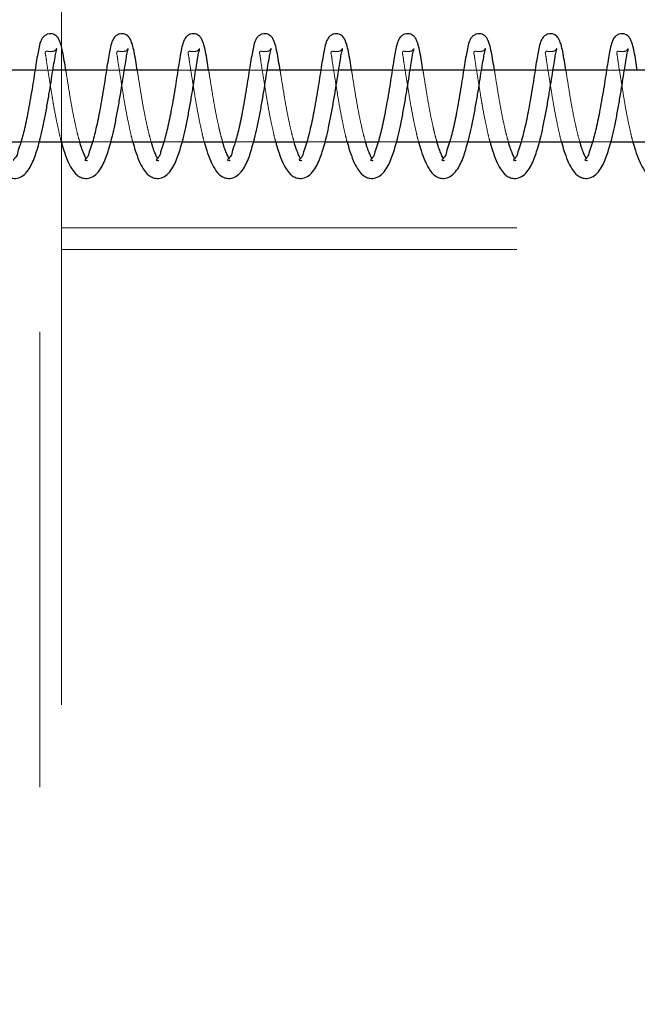
# Model space of a CAD drawing. Units: millimetres. Extents: x 0 to 59.4, y 0 to 42.1.
# Drawn here: x 17.7 to 17.8, y 32.4 to 32.7 of the extents above; entities that cross this region are included whole.
import ezdxf

# ---------------------------------------------------------------- set-up
doc = ezdxf.new("R2010")
doc.units = ezdxf.units.MM
doc.linetypes.add('HIDDEN', pattern=[0.1905, 0.127, -0.0635])

msp = doc.modelspace()

# ---------------------------------------------------------------- linework, layer by layer
at = {"color": 7, "linetype": 'HIDDEN', "lineweight": 18}
for p, q in [((17.6578719, 34.6796964), (17.6578719, 30.7196964)), ((17.6638724, 32.6716964), (17.6638724, 32.7276964)), ((17.6614863, 32.7096964), (17.6565062, 32.7096964)), ((17.6814105, 32.7096964), (17.6764285, 32.7096964)), ((17.7013328, 32.7096964), (17.6963527, 32.7096964)), ((17.7212569, 32.7096964), (17.7162768, 32.7096964)), ((17.7411811, 32.7096964), (17.736201, 32.7096964)), ((17.7611052, 32.7096964), (17.7561252, 32.7096964)), ((17.7810294, 32.7096964), (17.7760493, 32.7096964)), ((17.8009536, 32.7096964), (17.7959735, 32.7096964)), ((17.8208777, 32.7096964), (17.8158957, 32.7096964)), ((17.6526095, 32.6896964), (17.6577193, 32.6896964)), ((17.6725337, 32.6896964), (17.6776416, 32.6896964)), ((17.6924579, 32.6896964), (17.6975657, 32.6896964)), ((17.712382, 32.6896964), (17.7174899, 32.6896964)), ((17.7323062, 32.6896964), (17.7374141, 32.6896964)), ((17.7522284, 32.6896964), (17.7573382, 32.6896964)), ((17.7721526, 32.6896964), (17.7772624, 32.6896964)), ((17.7920768, 32.6896964), (17.7971866, 32.6896964)), ((17.8120009, 32.6896964), (17.8171088, 32.6896964)), ((17.6638724, 32.6596964), (17.6638724, 32.6716964)), ((17.6638724, 32.6656964), (18.7938716, 32.6656964)), ((17.6638724, 32.6596964), (18.7938716, 32.6596964)), ((17.6638724, 32.6596964), (17.6638724, 30.7196964))]:
    msp.add_line(p, q, dxfattribs=at)
at = {"color": 7, "linetype": 'Continuous', "lineweight": 25}
for p, q in [((17.6565062, 32.7096964), (17.6415622, 32.7096964)), ((17.6764285, 32.7096964), (17.6614863, 32.7096964)), ((17.6963527, 32.7096964), (17.6814105, 32.7096964)), ((17.7162768, 32.7096964), (17.7013328, 32.7096964)), ((17.736201, 32.7096964), (17.7212569, 32.7096964)), ((17.7561252, 32.7096964), (17.7411811, 32.7096964)), ((17.7760493, 32.7096964), (17.7611052, 32.7096964)), ((17.7959735, 32.7096964), (17.7810294, 32.7096964)), ((17.8158957, 32.7096964), (17.8009536, 32.7096964)), ((17.8358199, 32.7096964), (17.8208777, 32.7096964)), ((17.6377952, 32.6896964), (17.6526095, 32.6896964)), ((17.6577193, 32.6896964), (17.6725337, 32.6896964)), ((17.6776416, 32.6896964), (17.6924579, 32.6896964)), ((17.6975657, 32.6896964), (17.712382, 32.6896964)), ((17.7174899, 32.6896964), (17.7323062, 32.6896964)), ((17.7374141, 32.6896964), (17.7522284, 32.6896964)), ((17.7573382, 32.6896964), (17.7721526, 32.6896964)), ((17.7772624, 32.6896964), (17.7920768, 32.6896964)), ((17.7971866, 32.6896964), (17.8120009, 32.6896964)), ((17.8171088, 32.6896964), (17.8319251, 32.6896964))]:
    msp.add_line(p, q, dxfattribs=at)
for points, knots in [([(17.6650912, 32.7096964), (17.6649559, 32.7105597), (17.6646813, 32.7123117), (17.6642833, 32.7147003), (17.6638334, 32.7166481), (17.6633722, 32.7179897), (17.6628673, 32.7188751), (17.6622957, 32.7194308), (17.6616535, 32.7197635), (17.6609105, 32.7199135), (17.6600866, 32.7198175), (17.6593287, 32.7194541), (17.6585553, 32.7187497), (17.65793, 32.7174634), (17.6575336, 32.7157002), (17.6571373, 32.7135688), (17.6565444, 32.7100845), (17.655968, 32.7061249), (17.6552606, 32.701946), (17.6545472, 32.6979901), (17.6538651, 32.6944385), (17.653041, 32.6912183), (17.6524945, 32.6890636), (17.6515983, 32.6869471), (17.6515506, 32.685647), (17.6502926, 32.6846414), (17.6505632, 32.6845606), (17.650582, 32.6845549)], [0, 0, 0, 0, 0.05274775, 0.10704236, 0.14613033, 0.17328168, 0.19243029, 0.20706011, 0.22073508, 0.23552972, 0.2521772, 0.26988086, 0.28537817, 0.31449806, 0.35418435, 0.39446364, 0.44532688, 0.56751174, 0.63594828, 0.70115015, 0.8100757, 0.85449379, 0.90094811, 0.94659245, 0.98373637, 0.99886613, 1, 1, 1, 1]), ([(17.6850154, 32.7096964), (17.6848804, 32.7105598), (17.6846063, 32.712312), (17.6842042, 32.7146998), (17.683758, 32.7166483), (17.6832963, 32.7179897), (17.6827915, 32.7188752), (17.6822199, 32.7194308), (17.6815771, 32.7197638), (17.6808339, 32.7199134), (17.6800102, 32.7198173), (17.6792528, 32.7194541), (17.6784794, 32.7187497), (17.6778542, 32.7174634), (17.6774577, 32.7157002), (17.6770615, 32.7135688), (17.6764685, 32.7100845), (17.6758922, 32.7061248), (17.6751846, 32.701946), (17.6744721, 32.6979898), (17.6737854, 32.6944392), (17.6729658, 32.691218), (17.6724185, 32.6890636), (17.6715226, 32.686947), (17.6714748, 32.685647), (17.6702168, 32.6846414), (17.6704873, 32.6845606), (17.6705062, 32.6845549)], [0, 0, 0, 0, 0.05274799, 0.10704955, 0.14612863, 0.1732801, 0.1924288, 0.20705867, 0.22073371, 0.23556604, 0.25217547, 0.2698792, 0.28537659, 0.3144966, 0.35418307, 0.39446254, 0.445326, 0.5675114, 0.63594824, 0.7011504, 0.81008413, 0.85449315, 0.90094767, 0.94659221, 0.9837363, 0.99886613, 1, 1, 1, 1]), ([(17.7049376, 32.7096964), (17.7048033, 32.7105598), (17.7045306, 32.7123121), (17.7041296, 32.7147003), (17.703679, 32.7166475), (17.7032209, 32.7179901), (17.7027156, 32.7188751), (17.7021441, 32.7194308), (17.7015013, 32.7197638), (17.7007581, 32.7199134), (17.6999343, 32.7198173), (17.699177, 32.7194541), (17.6984035, 32.7187497), (17.6977788, 32.7174631), (17.6973795, 32.7157005), (17.6969835, 32.7135689), (17.6963947, 32.710084), (17.6958125, 32.7061254), (17.6951095, 32.7019458), (17.6943959, 32.6979899), (17.6937098, 32.6944391), (17.6928897, 32.6912182), (17.6923435, 32.6890628), (17.6914436, 32.6869491), (17.6913989, 32.685644), (17.6901418, 32.6846443), (17.6904103, 32.6845606), (17.6904284, 32.6845549)], [0, 0, 0, 0, 0.05274449, 0.10704862, 0.14613861, 0.1732781, 0.1924277, 0.20705827, 0.22073395, 0.23556698, 0.2521772, 0.26988177, 0.28537988, 0.31450127, 0.35419951, 0.39448088, 0.4453403, 0.56753741, 0.63597113, 0.70117636, 0.81011525, 0.85452636, 0.90098308, 0.94664199, 0.98377183, 0.99890237, 1, 1, 1, 1]), ([(17.7248618, 32.7096964), (17.7247264, 32.7105597), (17.7244518, 32.7123117), (17.7240543, 32.7147005), (17.7236031, 32.7166475), (17.7231451, 32.7179901), (17.7226397, 32.718875), (17.7220679, 32.7194315), (17.7214245, 32.7197629), (17.7206817, 32.7199137), (17.7198581, 32.7198167), (17.7190997, 32.7194553), (17.7183281, 32.7187485), (17.7177027, 32.7174634), (17.7173036, 32.7157005), (17.7169081, 32.7135687), (17.716315, 32.7100845), (17.715737, 32.7061252), (17.7150342, 32.7019456), (17.7143166, 32.6979904), (17.7136343, 32.6944389), (17.7128138, 32.6912182), (17.7122677, 32.6890628), (17.7113678, 32.6869491), (17.711323, 32.685644), (17.710066, 32.6846443), (17.7103344, 32.6845606), (17.7103526, 32.6845549)], [0, 0, 0, 0, 0.0527504, 0.10704772, 0.14613765, 0.17327709, 0.19242666, 0.20705721, 0.22076691, 0.23556229, 0.25217248, 0.26991172, 0.28538142, 0.31450276, 0.35420093, 0.39448223, 0.44534802, 0.56753899, 0.6359726, 0.70118455, 0.81011555, 0.8545266, 0.90098324, 0.94664207, 0.98377186, 0.99890237, 1, 1, 1, 1]), ([(17.744786, 32.7096964), (17.7446507, 32.7105597), (17.7443761, 32.7123118), (17.7439779, 32.7147002), (17.7435285, 32.7166484), (17.7430662, 32.7179888), (17.7425643, 32.7188764), (17.7419905, 32.7194302), (17.7413484, 32.7197635), (17.7406057, 32.7199136), (17.7397823, 32.7198167), (17.7390238, 32.7194553), (17.7382523, 32.7187482), (17.7376238, 32.7174644), (17.7372286, 32.7157), (17.7368319, 32.7135689), (17.7362394, 32.7100844), (17.7356611, 32.7061253), (17.7349584, 32.7019456), (17.7342408, 32.6979904), (17.7335585, 32.6944389), (17.7327379, 32.6912182), (17.7321921, 32.689063), (17.7312913, 32.6869485), (17.7312486, 32.6856453), (17.729987, 32.6846415), (17.7302579, 32.6845606), (17.7302768, 32.6845549)], [0, 0, 0, 0, 0.05274762, 0.10704209, 0.14612996, 0.17328124, 0.19240992, 0.2070675, 0.22074244, 0.23553704, 0.25214635, 0.26988466, 0.28535354, 0.31449183, 0.35417803, 0.39445721, 0.44532033, 0.56750487, 0.63593488, 0.70114339, 0.81006867, 0.85447738, 0.90093158, 0.94658801, 0.98371584, 0.99886613, 1, 1, 1, 1]), ([(17.7647101, 32.7096964), (17.7645748, 32.7105597), (17.7643002, 32.7123118), (17.763902, 32.7147002), (17.7634527, 32.7166484), (17.7629903, 32.7179888), (17.7624884, 32.7188764), (17.7619146, 32.7194302), (17.7612726, 32.7197635), (17.7605299, 32.7199136), (17.7597065, 32.7198167), (17.7589479, 32.7194553), (17.7581765, 32.7187482), (17.757548, 32.7174644), (17.7571528, 32.7157), (17.7567561, 32.7135688), (17.7561634, 32.7100845), (17.7555869, 32.7061249), (17.7548794, 32.701946), (17.7541665, 32.69799), (17.7534819, 32.6944392), (17.752663, 32.6912177), (17.7521127, 32.689064), (17.7512174, 32.686947), (17.7511695, 32.685647), (17.7499115, 32.6846414), (17.7501821, 32.6845606), (17.7502009, 32.6845549)], [0, 0, 0, 0, 0.05274798, 0.10704282, 0.14613095, 0.17328241, 0.19241122, 0.2070689, 0.22074393, 0.23553863, 0.25214806, 0.26988648, 0.28535547, 0.31449396, 0.35418042, 0.39445988, 0.44532333, 0.56750871, 0.63594554, 0.70114768, 0.81007369, 0.8544827, 0.90094769, 0.94659222, 0.98373631, 0.99886613, 1, 1, 1, 1]), ([(17.7846343, 32.7096964), (17.784499, 32.7105597), (17.7842244, 32.7123117), (17.7838264, 32.7147003), (17.7833765, 32.7166481), (17.7829153, 32.7179897), (17.7824104, 32.7188751), (17.7818388, 32.7194308), (17.7811966, 32.7197634), (17.7804541, 32.7199136), (17.7796306, 32.7198167), (17.7788721, 32.7194553), (17.7781007, 32.7187482), (17.7774721, 32.7174644), (17.777077, 32.7157), (17.7766803, 32.7135688), (17.7760875, 32.7100845), (17.7755111, 32.7061249), (17.7748036, 32.701946), (17.7740907, 32.69799), (17.773406, 32.6944392), (17.7725871, 32.6912177), (17.7720369, 32.689064), (17.7711416, 32.686947), (17.7710937, 32.685647), (17.7698357, 32.6846414), (17.7701062, 32.6845606), (17.7701251, 32.6845549)], [0, 0, 0, 0, 0.05274839, 0.10704366, 0.14613211, 0.17328379, 0.19243263, 0.20706262, 0.22073776, 0.23553258, 0.25214214, 0.2698807, 0.28534982, 0.31448853, 0.35417531, 0.39445509, 0.44531894, 0.56750528, 0.63594265, 0.70114531, 0.81007219, 0.85448155, 0.9009469, 0.9465918, 0.98373618, 0.99886612, 1, 1, 1, 1]), ([(17.8045585, 32.7096964), (17.8044231, 32.7105597), (17.8041485, 32.7123117), (17.8037505, 32.7147003), (17.8033006, 32.7166481), (17.8028395, 32.7179897), (17.8023345, 32.7188751), (17.801763, 32.7194308), (17.8011208, 32.7197635), (17.8003777, 32.7199135), (17.7995538, 32.7198175), (17.7987959, 32.7194541), (17.7980225, 32.7187497), (17.7973973, 32.7174634), (17.7970008, 32.7157002), (17.7966046, 32.7135688), (17.7960116, 32.7100845), (17.7954352, 32.7061249), (17.7947279, 32.701946), (17.7940144, 32.6979901), (17.7933323, 32.6944385), (17.7925082, 32.6912183), (17.7919618, 32.6890636), (17.7910656, 32.6869471), (17.7910178, 32.685647), (17.7897599, 32.6846414), (17.7900304, 32.6845606), (17.7900493, 32.6845549)], [0, 0, 0, 0, 0.05274775, 0.10704236, 0.14613033, 0.17328168, 0.19243029, 0.20706011, 0.22073508, 0.23552972, 0.2521772, 0.26988086, 0.28537817, 0.31449806, 0.35418435, 0.39446364, 0.44532688, 0.56751174, 0.63594828, 0.70115015, 0.8100757, 0.85449379, 0.90094811, 0.94659245, 0.98373637, 0.99886613, 1, 1, 1, 1]), ([(17.8244826, 32.7096964), (17.8243476, 32.7105598), (17.8240736, 32.712312), (17.8236714, 32.7146998), (17.8232252, 32.7166483), (17.8227636, 32.7179897), (17.8222587, 32.7188752), (17.8216871, 32.7194308), (17.8210444, 32.7197638), (17.8203012, 32.7199134), (17.8194774, 32.7198173), (17.8187201, 32.7194541), (17.8179467, 32.7187497), (17.8173215, 32.7174634), (17.816925, 32.7157002), (17.8165287, 32.7135688), (17.8159358, 32.7100845), (17.8153595, 32.7061248), (17.8146518, 32.701946), (17.8139393, 32.6979898), (17.8132526, 32.6944392), (17.812433, 32.691218), (17.8118858, 32.6890636), (17.8109898, 32.686947), (17.810942, 32.685647), (17.809684, 32.6846414), (17.8099546, 32.6845606), (17.8099734, 32.6845549)], [0, 0, 0, 0, 0.05274799, 0.10704955, 0.14612863, 0.1732801, 0.1924288, 0.20705867, 0.22073371, 0.23556604, 0.25217547, 0.2698792, 0.28537659, 0.3144966, 0.35418307, 0.39446254, 0.445326, 0.5675114, 0.63594824, 0.7011504, 0.81008413, 0.85449315, 0.90094767, 0.94659221, 0.9837363, 0.99886613, 1, 1, 1, 1]), ([(17.6439406, 32.6896964), (17.6441622, 32.6888917), (17.6446482, 32.6871265), (17.6455783, 32.6845813), (17.6466408, 32.6823385), (17.6478134, 32.6808125), (17.649013, 32.6799188), (17.6503706, 32.6794456), (17.6520354, 32.6795736), (17.6536624, 32.6805671), (17.6549223, 32.6821839), (17.6558782, 32.6840373), (17.6566416, 32.6860002), (17.6573219, 32.688182), (17.6580272, 32.6907719), (17.6587597, 32.6938862), (17.6594456, 32.697383), (17.660095, 32.701038), (17.6606982, 32.7046069), (17.6612107, 32.7079288), (17.6616353, 32.710801), (17.6620774, 32.7130497), (17.6622622, 32.7146048), (17.6625852, 32.7153799), (17.6625705, 32.7156762), (17.6625697, 32.7156914)], [0, 0, 0, 0, 0.04757691, 0.10437499, 0.15437491, 0.1885661, 0.21290959, 0.2387229, 0.2688991, 0.30487014, 0.34387877, 0.38447313, 0.423485, 0.46384172, 0.51474922, 0.57652687, 0.64623603, 0.71792029, 0.78821575, 0.85263616, 0.9095749, 0.95382646, 0.98310105, 0.99913566, 1, 1, 1, 1]), ([(17.6638724, 32.6896719), (17.6640917, 32.6888755), (17.6645754, 32.6871188), (17.6654996, 32.6845803), (17.6665653, 32.682339), (17.6677374, 32.6808125), (17.6689367, 32.6799192), (17.670294, 32.6794452), (17.671959, 32.6795734), (17.6735865, 32.680567), (17.6748465, 32.6821839), (17.6758023, 32.6840373), (17.6765658, 32.6860002), (17.677246, 32.688182), (17.6779514, 32.6907719), (17.6786838, 32.6938862), (17.6793697, 32.697383), (17.6800191, 32.701038), (17.6806223, 32.7046069), (17.6811349, 32.7079288), (17.6815594, 32.710801), (17.6820016, 32.7130497), (17.6821864, 32.7146048), (17.6825093, 32.7153799), (17.6824946, 32.7156762), (17.6824939, 32.7156914)], [0, 0, 0, 0, 0.04711238, 0.10392532, 0.15396578, 0.18817344, 0.21252866, 0.23832002, 0.26854692, 0.30453529, 0.34356271, 0.38417662, 0.42320729, 0.46358344, 0.51451547, 0.57632287, 0.64606562, 0.71778441, 0.78811374, 0.85256517, 0.90953134, 0.95380422, 0.98309291, 0.99913524, 1, 1, 1, 1]), ([(17.683789, 32.6896964), (17.6840107, 32.6888918), (17.684497, 32.6871269), (17.6854237, 32.6845802), (17.6864895, 32.682339), (17.6876616, 32.6808125), (17.6888609, 32.6799193), (17.6902181, 32.6794452), (17.6918831, 32.6795735), (17.6935109, 32.6805664), (17.6947682, 32.6821851), (17.6957268, 32.6840367), (17.6964904, 32.6859999), (17.6971672, 32.6881827), (17.6978764, 32.6907715), (17.6986083, 32.6938861), (17.6992908, 32.6973834), (17.6999441, 32.7010377), (17.7005464, 32.7046069), (17.7010589, 32.7079288), (17.7014842, 32.7108008), (17.7019242, 32.7130497), (17.7021072, 32.7146053), (17.7024335, 32.7153798), (17.7024188, 32.7156762), (17.702418, 32.7156914)], [0, 0, 0, 0, 0.04757694, 0.10436255, 0.15437895, 0.18857015, 0.21291366, 0.23869261, 0.26890498, 0.30487604, 0.34386148, 0.38447294, 0.42348483, 0.46383058, 0.5147477, 0.57652537, 0.64622748, 0.71791819, 0.78821368, 0.85263412, 0.90957289, 0.95381828, 0.98309289, 0.99913566, 1, 1, 1, 1]), ([(17.7037131, 32.6896964), (17.7039349, 32.6888918), (17.7044212, 32.6871269), (17.7053478, 32.6845802), (17.7064136, 32.682339), (17.7075858, 32.6808125), (17.7087851, 32.6799192), (17.7101423, 32.6794453), (17.711807, 32.6795731), (17.7134333, 32.6805677), (17.7146926, 32.6821844), (17.7156509, 32.6840368), (17.7164146, 32.6859999), (17.7170913, 32.6881827), (17.7178006, 32.6907715), (17.7185325, 32.6938861), (17.7192149, 32.6973834), (17.7198682, 32.7010377), (17.7204705, 32.7046069), (17.7209831, 32.7079288), (17.7214083, 32.7108008), (17.7218484, 32.7130497), (17.7220313, 32.7146053), (17.7223577, 32.7153798), (17.722343, 32.7156762), (17.7223422, 32.7156914)], [0, 0, 0, 0, 0.04757733, 0.10436342, 0.15438022, 0.18857171, 0.21291541, 0.23869458, 0.2689072, 0.3048471, 0.34385607, 0.38446786, 0.42348008, 0.46382615, 0.51474369, 0.57652188, 0.64622456, 0.71791586, 0.78821194, 0.8526329, 0.90957214, 0.9538179, 0.98309275, 0.99913565, 1, 1, 1, 1]), ([(17.7236373, 32.6896964), (17.723859, 32.6888918), (17.7243454, 32.6871269), (17.725272, 32.6845802), (17.7263378, 32.682339), (17.7275099, 32.6808125), (17.7287092, 32.6799192), (17.7300664, 32.6794453), (17.7317311, 32.6795731), (17.7333575, 32.6805677), (17.7346166, 32.6821844), (17.7355757, 32.6840363), (17.7363358, 32.6860007), (17.7370163, 32.6881822), (17.737725, 32.6907713), (17.7384534, 32.6938866), (17.7391408, 32.6973829), (17.7397891, 32.7010382), (17.7403949, 32.7046067), (17.7409088, 32.7079286), (17.7413272, 32.7108011), (17.7417779, 32.7130498), (17.741946, 32.7146047), (17.7422933, 32.7153805), (17.7422659, 32.7156762), (17.7422645, 32.7156914)], [0, 0, 0, 0, 0.04757738, 0.10436353, 0.15438039, 0.18857192, 0.21291565, 0.23869485, 0.2689075, 0.30484744, 0.34385645, 0.38446829, 0.42346722, 0.46382433, 0.51474193, 0.57651188, 0.64622174, 0.71790671, 0.78820887, 0.85262991, 0.90956357, 0.95381557, 0.98309045, 0.99913337, 1, 1, 1, 1]), ([(17.7435595, 32.6896964), (17.743782, 32.6888918), (17.7442701, 32.6871272), (17.7451961, 32.6845803), (17.7462618, 32.6823388), (17.7474341, 32.6808134), (17.7486322, 32.6799182), (17.7499902, 32.6794457), (17.7516552, 32.6795729), (17.7532817, 32.6805677), (17.7545407, 32.6821844), (17.7554999, 32.6840363), (17.75626, 32.6860007), (17.7569405, 32.6881822), (17.7576492, 32.6907713), (17.7583776, 32.6938866), (17.7590647, 32.6973829), (17.7597141, 32.701038), (17.7603161, 32.7046071), (17.7608329, 32.7079284), (17.7612536, 32.7108012), (17.7616964, 32.7130497), (17.7618811, 32.7146048), (17.7622041, 32.7153799), (17.7621894, 32.7156762), (17.7621886, 32.7156914)], [0, 0, 0, 0, 0.04758725, 0.10437316, 0.1543898, 0.18858118, 0.2128955, 0.23870896, 0.26892148, 0.30486126, 0.34387011, 0.38448178, 0.42348054, 0.46383748, 0.51475487, 0.57652455, 0.64623411, 0.71791877, 0.78821463, 0.85264097, 0.90957439, 0.9538262, 0.98310095, 0.99913565, 1, 1, 1, 1]), ([(17.7634837, 32.6896964), (17.7637052, 32.6888917), (17.7641912, 32.6871265), (17.7651213, 32.6845813), (17.7661839, 32.6823385), (17.7673564, 32.6808126), (17.7685561, 32.6799187), (17.7699142, 32.6794455), (17.7715794, 32.679573), (17.7732058, 32.6805677), (17.7744649, 32.6821844), (17.7754241, 32.6840363), (17.776184, 32.6860008), (17.7768652, 32.6881819), (17.7775702, 32.6907719), (17.7783028, 32.6938862), (17.7789886, 32.697383), (17.779638, 32.701038), (17.7802412, 32.7046069), (17.7807538, 32.7079288), (17.7811783, 32.710801), (17.7816205, 32.7130497), (17.7818053, 32.7146048), (17.7821282, 32.7153799), (17.7821135, 32.7156762), (17.7821128, 32.7156914)], [0, 0, 0, 0, 0.04757651, 0.10437411, 0.15437361, 0.18856451, 0.21290779, 0.23872089, 0.26893298, 0.30487226, 0.34388056, 0.38449165, 0.42348987, 0.46384625, 0.51475332, 0.57653044, 0.64623902, 0.71792268, 0.78821754, 0.8526374, 0.90957566, 0.95382685, 0.98310119, 0.99913567, 1, 1, 1, 1]), ([(17.7834079, 32.6896964), (17.7836294, 32.6888917), (17.7841154, 32.6871265), (17.7850455, 32.6845813), (17.7861081, 32.6823385), (17.7872806, 32.6808125), (17.7884802, 32.6799188), (17.7898378, 32.6794456), (17.7915027, 32.6795736), (17.7931296, 32.6805671), (17.7943895, 32.6821839), (17.7953454, 32.6840373), (17.7961089, 32.6860002), (17.7967891, 32.688182), (17.7974944, 32.6907719), (17.7982269, 32.6938862), (17.7989128, 32.697383), (17.7995622, 32.701038), (17.8001654, 32.7046069), (17.800678, 32.7079288), (17.8011025, 32.710801), (17.8015447, 32.7130497), (17.8017294, 32.7146048), (17.8020524, 32.7153799), (17.8020377, 32.7156762), (17.8020369, 32.7156914)], [0, 0, 0, 0, 0.04757691, 0.10437499, 0.15437491, 0.1885661, 0.21290959, 0.2387229, 0.2688991, 0.30487014, 0.34387877, 0.38447313, 0.423485, 0.46384172, 0.51474922, 0.57652687, 0.64623603, 0.71792029, 0.78821575, 0.85263616, 0.9095749, 0.95382646, 0.98310105, 0.99913566, 1, 1, 1, 1]), ([(17.803332, 32.6896964), (17.8035538, 32.6888918), (17.8040401, 32.6871269), (17.8049667, 32.6845802), (17.8060325, 32.682339), (17.8072047, 32.6808125), (17.808404, 32.6799192), (17.8097612, 32.6794452), (17.8114263, 32.6795734), (17.8130538, 32.680567), (17.8143137, 32.6821839), (17.8152696, 32.6840373), (17.816033, 32.6860002), (17.8167133, 32.688182), (17.8174186, 32.6907719), (17.8181511, 32.6938862), (17.818837, 32.697383), (17.8194864, 32.701038), (17.8200896, 32.7046069), (17.8206021, 32.7079288), (17.8210267, 32.710801), (17.8214688, 32.7130497), (17.8216536, 32.7146048), (17.8219766, 32.7153799), (17.8219619, 32.7156762), (17.8219611, 32.7156914)], [0, 0, 0, 0, 0.04757664, 0.1043619, 0.15437798, 0.18856897, 0.21291232, 0.23869112, 0.2689033, 0.30487413, 0.34388253, 0.38447666, 0.42348831, 0.46384479, 0.51475201, 0.5765293, 0.64623806, 0.71792191, 0.78821697, 0.852637, 0.90957542, 0.95382672, 0.98310115, 0.99913566, 1, 1, 1, 1]), ([(17.8232562, 32.6896964), (17.8234779, 32.6888918), (17.8239643, 32.6871269), (17.8248909, 32.6845802), (17.8259567, 32.682339), (17.8271288, 32.6808125), (17.8283281, 32.6799193), (17.8296854, 32.6794452), (17.8313503, 32.6795735), (17.8329781, 32.6805664), (17.8342354, 32.6821851), (17.8351941, 32.6840367), (17.8359577, 32.6859999), (17.8366344, 32.6881827), (17.8373437, 32.6907715), (17.8380756, 32.6938861), (17.838758, 32.6973834), (17.8394113, 32.7010377), (17.8400136, 32.7046069), (17.8405261, 32.7079288), (17.8409514, 32.7108008), (17.8413915, 32.7130497), (17.8415744, 32.7146053), (17.8419008, 32.7153798), (17.841886, 32.7156762), (17.8418853, 32.7156914)], [0, 0, 0, 0, 0.04757694, 0.10436255, 0.15437895, 0.18857015, 0.21291366, 0.23869261, 0.26890498, 0.30487604, 0.34386148, 0.38447294, 0.42348483, 0.46383058, 0.5147477, 0.57652537, 0.64622748, 0.71791819, 0.78821368, 0.85263412, 0.90957289, 0.95381828, 0.98309289, 0.99913566, 1, 1, 1, 1]), ([(17.670859, 32.6848746), (17.6707001, 32.6851737), (17.6703519, 32.6858289), (17.6698368, 32.6870708), (17.6693541, 32.6883743), (17.6690974, 32.6893259), (17.6689975, 32.6896964)], [0, 0, 0, 0, 0.19599298, 0.42945555, 0.77786599, 1, 1, 1, 1]), ([(17.6907832, 32.6848746), (17.6906242, 32.6851737), (17.6902759, 32.6858288), (17.6897615, 32.6870712), (17.6892753, 32.6883735), (17.6890207, 32.6893258), (17.6889216, 32.6896964)], [0, 0, 0, 0, 0.19598818, 0.42944504, 0.77797121, 1, 1, 1, 1]), ([(17.7107074, 32.6848746), (17.7105486, 32.6851737), (17.7102005, 32.6858293), (17.7096826, 32.6870702), (17.7091999, 32.6883739), (17.708945, 32.6893259), (17.7088458, 32.6896964)], [0, 0, 0, 0, 0.19598404, 0.42958136, 0.7779759, 1, 1, 1, 1]), ([(17.7306315, 32.6848746), (17.7304727, 32.6851737), (17.7301246, 32.6858293), (17.7296068, 32.6870702), (17.7291241, 32.6883739), (17.7288692, 32.6893259), (17.72877, 32.6896964)], [0, 0, 0, 0, 0.19598404, 0.42958136, 0.7779759, 1, 1, 1, 1]), ([(17.7505557, 32.6848746), (17.750396, 32.6851736), (17.7500462, 32.6858284), (17.749532, 32.6870709), (17.749048, 32.6883739), (17.7487933, 32.6893258), (17.7486941, 32.6896964)], [0, 0, 0, 0, 0.19614787, 0.42959444, 0.777981, 1, 1, 1, 1]), ([(17.7704799, 32.6848746), (17.7703202, 32.6851736), (17.7699704, 32.6858284), (17.769456, 32.6870709), (17.7689729, 32.6883742), (17.7687163, 32.6893259), (17.7686164, 32.6896964)], [0, 0, 0, 0, 0.1961283, 0.42955158, 0.77790337, 1, 1, 1, 1]), ([(17.7904021, 32.6848746), (17.7902432, 32.6851737), (17.7898949, 32.6858289), (17.7893799, 32.6870708), (17.7888971, 32.6883743), (17.7886405, 32.6893259), (17.7885406, 32.6896964)], [0, 0, 0, 0, 0.19599298, 0.42945555, 0.77786599, 1, 1, 1, 1]), ([(17.8103263, 32.6848746), (17.8101674, 32.6851737), (17.8098191, 32.6858289), (17.8093041, 32.6870708), (17.8088213, 32.6883743), (17.8085646, 32.6893259), (17.8084647, 32.6896964)], [0, 0, 0, 0, 0.19599298, 0.429455554, 0.777865986, 1, 1, 1, 1])]:
    msp.add_open_spline(points, degree=3, knots=knots, dxfattribs=at)
at = {"color": 7, "linetype": 'HIDDEN', "lineweight": 18}
for points, knots in [([(17.6625697, 32.7156914), (17.6625693, 32.7156996), (17.6625634, 32.7158059), (17.6621051, 32.7149948), (17.6614667, 32.7149863), (17.6604743, 32.7148169), (17.6598554, 32.7150463), (17.6592577, 32.7148378), (17.6595655, 32.7135623), (17.6596566, 32.7127125), (17.659722, 32.7121029)], [0, 0, 0, 0, 0.00374748, 0.04835579, 0.23125914, 0.41113373, 0.49268674, 0.54948302, 0.67684118, 1, 1, 1, 1]), ([(17.6824939, 32.7156914), (17.6824934, 32.7156996), (17.6824875, 32.7158064), (17.6820257, 32.7149969), (17.6813903, 32.7149854), (17.6803976, 32.7148175), (17.6797792, 32.715046), (17.6791796, 32.7148388), (17.6794915, 32.713562), (17.6795816, 32.7127124), (17.6796462, 32.7121029)], [0, 0, 0, 0, 0.00374683, 0.04855542, 0.23142702, 0.41096172, 0.49250058, 0.54957432, 0.67689728, 1, 1, 1, 1]), ([(17.702418, 32.7156914), (17.7024176, 32.7156996), (17.7024117, 32.7158064), (17.7019499, 32.7149969), (17.7013145, 32.7149854), (17.7003218, 32.7148175), (17.6997034, 32.715046), (17.6991038, 32.7148388), (17.6994157, 32.713562), (17.6995058, 32.7127124), (17.6995704, 32.7121029)], [0, 0, 0, 0, 0.00374683, 0.04855542, 0.23142702, 0.41096172, 0.49250058, 0.54957432, 0.67689728, 1, 1, 1, 1]), ([(17.7223422, 32.7156914), (17.7223417, 32.7156996), (17.7223358, 32.7158064), (17.721874, 32.7149969), (17.7212387, 32.7149854), (17.7202459, 32.7148175), (17.7196276, 32.715046), (17.719028, 32.7148388), (17.7193399, 32.713562), (17.7194299, 32.7127124), (17.7194945, 32.7121029)], [0, 0, 0, 0, 0.00374683, 0.04855542, 0.23142702, 0.41096172, 0.49250058, 0.54957432, 0.67689728, 1, 1, 1, 1]), ([(17.7422645, 32.7156914), (17.7422647, 32.7156996), (17.7422673, 32.7158067), (17.7417843, 32.7149962), (17.7411683, 32.7149857), (17.740169, 32.7148173), (17.739551, 32.7150464), (17.7389522, 32.7148379), (17.7392641, 32.7135621), (17.7393541, 32.7127124), (17.7394187, 32.7121029)], [0, 0, 0, 0, 0.00373406, 0.04854241, 0.23141305, 0.41094682, 0.49279056, 0.54957668, 0.67689897, 1, 1, 1, 1]), ([(17.7621886, 32.7156914), (17.7621888, 32.7156996), (17.7621915, 32.7158067), (17.7617084, 32.7149962), (17.7610925, 32.7149857), (17.7600931, 32.7148173), (17.7594751, 32.7150464), (17.7588763, 32.7148379), (17.7591884, 32.7135623), (17.7592773, 32.7127125), (17.759341, 32.7121029)], [0, 0, 0, 0, 0.00373423, 0.04854458, 0.2314234, 0.4109652, 0.4928126, 0.54960127, 0.67692924, 1, 1, 1, 1]), ([(17.7821128, 32.7156914), (17.782113, 32.7156996), (17.7821157, 32.7158067), (17.7816326, 32.7149962), (17.7810161, 32.7149857), (17.7800166, 32.714817), (17.7793986, 32.7150463), (17.7788005, 32.7148378), (17.7791126, 32.7135623), (17.7792014, 32.7127125), (17.7792651, 32.7121029)], [0, 0, 0, 0, 0.00373422, 0.04854442, 0.23142263, 0.4112725, 0.4928143, 0.54960277, 0.67693033, 1, 1, 1, 1]), ([(17.8020369, 32.7156914), (17.8020365, 32.7156996), (17.8020306, 32.7158059), (17.8015724, 32.7149948), (17.8009339, 32.7149863), (17.7999416, 32.7148169), (17.7993226, 32.7150463), (17.7987249, 32.7148378), (17.7990327, 32.7135623), (17.7991239, 32.7127125), (17.7991893, 32.7121029)], [0, 0, 0, 0, 0.00374748, 0.04835579, 0.23125914, 0.41113373, 0.49268674, 0.54948302, 0.67684118, 1, 1, 1, 1]), ([(17.8219611, 32.7156914), (17.8219607, 32.7156996), (17.8219548, 32.7158064), (17.8214929, 32.7149969), (17.8208576, 32.7149854), (17.8198649, 32.7148175), (17.8192465, 32.715046), (17.8186469, 32.7148388), (17.8189588, 32.713562), (17.8190488, 32.7127124), (17.8191134, 32.7121029)], [0, 0, 0, 0, 0.00374683, 0.04855542, 0.23142702, 0.41096172, 0.49250058, 0.54957432, 0.67689728, 1, 1, 1, 1]), ([(17.659722, 32.7121029), (17.6598758, 32.7111406), (17.6601944, 32.7091465), (17.6606764, 32.7061425), (17.6611526, 32.703161), (17.6617336, 32.6996119), (17.662416, 32.6959713), (17.6631792, 32.6925234), (17.6636038, 32.6905759), (17.6638494, 32.6897495), (17.6638724, 32.6896719)], [0, 0, 0, 0, 0.12810071, 0.26546936, 0.39994357, 0.5249998, 0.73825368, 0.88667642, 0.9893531, 1, 1, 1, 1]), ([(17.6796462, 32.7121029), (17.6798, 32.7111406), (17.6801187, 32.7091465), (17.6806004, 32.7061425), (17.6810775, 32.7031613), (17.6816542, 32.6996114), (17.6823412, 32.6959716), (17.6831027, 32.6925232), (17.6835271, 32.6905846), (17.6837685, 32.6897659), (17.683789, 32.6896964)], [0, 0, 0, 0, 0.12824452, 0.26576738, 0.40039256, 0.52557551, 0.73908436, 0.88767372, 0.99046567, 1, 1, 1, 1]), ([(17.6995704, 32.7121029), (17.6997241, 32.7111406), (17.7000426, 32.7091465), (17.7005254, 32.7061427), (17.7009985, 32.7031609), (17.7015799, 32.6996117), (17.702265, 32.6959716), (17.7030269, 32.6925232), (17.7034513, 32.6905846), (17.7036926, 32.6897659), (17.7037131, 32.6896964)], [0, 0, 0, 0, 0.12824447, 0.26576727, 0.40037915, 0.52557572, 0.73908447, 0.88767377, 0.99046567, 1, 1, 1, 1]), ([(17.7194945, 32.7121029), (17.7196482, 32.7111406), (17.7199668, 32.7091465), (17.7204496, 32.7061427), (17.7209226, 32.7031609), (17.721504, 32.6996117), (17.7221892, 32.6959716), (17.722951, 32.6925232), (17.7233755, 32.6905846), (17.7236168, 32.6897659), (17.7236373, 32.6896964)], [0, 0, 0, 0, 0.12824447, 0.26576727, 0.40037915, 0.52557572, 0.73908447, 0.88767377, 0.99046567, 1, 1, 1, 1]), ([(17.7394187, 32.7121029), (17.7395724, 32.7111406), (17.7398909, 32.7091465), (17.7403737, 32.7061427), (17.7408469, 32.7031609), (17.7414279, 32.6996116), (17.7421152, 32.6959721), (17.7428713, 32.6925221), (17.7433057, 32.6905865), (17.7435397, 32.6897659), (17.7435595, 32.6896964)], [0, 0, 0, 0, 0.128247436, 0.265773422, 0.400388424, 0.525587889, 0.739101587, 0.887694329, 0.99048861, 1, 1, 1, 1]), ([(17.759341, 32.7121029), (17.7594955, 32.7111407), (17.7598156, 32.7091467), (17.7602977, 32.7061427), (17.760771, 32.7031609), (17.7613523, 32.6996118), (17.7620375, 32.695972), (17.7627925, 32.6925217), (17.7632298, 32.6905867), (17.7634639, 32.6897659), (17.7634837, 32.6896964)], [0, 0, 0, 0, 0.12825844, 0.26578204, 0.4003947, 0.52559198, 0.73908641, 0.88767657, 0.99048877, 1, 1, 1, 1]), ([(17.7792651, 32.7121029), (17.7794199, 32.7111407), (17.7797405, 32.7091469), (17.7802187, 32.7061423), (17.7806959, 32.7031611), (17.7812761, 32.6996117), (17.7819617, 32.695972), (17.7827167, 32.6925217), (17.783154, 32.6905867), (17.7833881, 32.6897659), (17.7834079, 32.6896964)], [0, 0, 0, 0, 0.12825844, 0.26576882, 0.40039471, 0.525592, 0.73908642, 0.88767657, 0.99048878, 1, 1, 1, 1]), ([(17.7991893, 32.7121029), (17.799343, 32.7111406), (17.7996617, 32.7091465), (17.8001437, 32.7061425), (17.8006198, 32.703161), (17.8012008, 32.6996119), (17.8018835, 32.6959714), (17.8026459, 32.6925232), (17.8030702, 32.6905846), (17.8033116, 32.6897659), (17.803332, 32.6896964)], [0, 0, 0, 0, 0.12824476, 0.26576788, 0.40039332, 0.52559017, 0.73908386, 0.88767351, 0.99046565, 1, 1, 1, 1]), ([(17.8191134, 32.7121029), (17.8192672, 32.7111406), (17.8195859, 32.7091465), (17.8200676, 32.7061425), (17.8205447, 32.7031613), (17.8211215, 32.6996114), (17.8218084, 32.6959716), (17.8225699, 32.6925232), (17.8229944, 32.6905846), (17.8232357, 32.6897659), (17.8232562, 32.6896964)], [0, 0, 0, 0, 0.12824452, 0.26576738, 0.40039256, 0.52557551, 0.73908436, 0.88767372, 0.99046567, 1, 1, 1, 1]), ([(17.6689975, 32.6896964), (17.6687863, 32.6904172), (17.6683466, 32.6919183), (17.6677892, 32.6944268), (17.6671664, 32.6973498), (17.6665288, 32.7007501), (17.6659236, 32.7045144), (17.6654316, 32.7075321), (17.6651559, 32.7092852), (17.6650912, 32.7096964)], [0, 0, 0, 0, 0.11047562, 0.23004615, 0.37787753, 0.55019013, 0.73891722, 0.93876785, 1, 1, 1, 1]), ([(17.6889216, 32.6896964), (17.6887105, 32.6904172), (17.6882708, 32.6919183), (17.6877133, 32.6944268), (17.6870905, 32.6973498), (17.686453, 32.7007501), (17.6858478, 32.7045144), (17.6853558, 32.7075321), (17.6850801, 32.7092852), (17.6850154, 32.7096964)], [0, 0, 0, 0, 0.110475617, 0.230046149, 0.377877529, 0.550190126, 0.738917218, 0.938767848, 1, 1, 1, 1]), ([(17.7088458, 32.6896964), (17.7086346, 32.6904172), (17.7081948, 32.6919182), (17.7076381, 32.694427), (17.7070114, 32.6973493), (17.7063783, 32.7007505), (17.705771, 32.7045143), (17.7052818, 32.7075325), (17.705003, 32.7092852), (17.7049376, 32.7096964)], [0, 0, 0, 0, 0.11047377, 0.2300423, 0.37789053, 0.55018301, 0.73890694, 0.93875423, 1, 1, 1, 1]), ([(17.72877, 32.6896964), (17.728559, 32.6904173), (17.7281196, 32.6919185), (17.7275591, 32.6944265), (17.7269365, 32.6973496), (17.7263029, 32.7007506), (17.7256919, 32.7045139), (17.7252062, 32.7075326), (17.7249272, 32.7092852), (17.7248618, 32.7096964)], [0, 0, 0, 0, 0.11047351, 0.230063, 0.37789156, 0.55018362, 0.73892243, 0.93875438, 1, 1, 1, 1]), ([(17.7486941, 32.6896964), (17.7484822, 32.6904172), (17.7480409, 32.691918), (17.7474841, 32.6944268), (17.746861, 32.6973498), (17.7462236, 32.7007501), (17.7456184, 32.7045144), (17.7451264, 32.7075321), (17.7448506, 32.7092852), (17.744786, 32.7096964)], [0, 0, 0, 0, 0.11049819, 0.23006569, 0.37789332, 0.55020154, 0.73892384, 0.9387694, 1, 1, 1, 1]), ([(17.7686164, 32.6896964), (17.7684052, 32.6904172), (17.7679655, 32.6919183), (17.7674081, 32.6944268), (17.7667853, 32.6973498), (17.7661478, 32.7007501), (17.7655425, 32.7045144), (17.7650505, 32.7075321), (17.7647748, 32.7092852), (17.7647101, 32.7096964)], [0, 0, 0, 0, 0.11047562, 0.23004615, 0.37787753, 0.55019013, 0.73891722, 0.93876785, 1, 1, 1, 1]), ([(17.7885406, 32.6896964), (17.7883294, 32.6904172), (17.7878897, 32.6919183), (17.7873322, 32.6944268), (17.7867094, 32.6973498), (17.7860719, 32.7007501), (17.7854667, 32.7045144), (17.7849747, 32.7075321), (17.784699, 32.7092852), (17.7846343, 32.7096964)], [0, 0, 0, 0, 0.11047562, 0.23004615, 0.37787753, 0.55019013, 0.73891722, 0.93876785, 1, 1, 1, 1]), ([(17.8084647, 32.6896964), (17.8082535, 32.6904172), (17.8078138, 32.6919183), (17.8072564, 32.6944268), (17.8066336, 32.6973498), (17.8059961, 32.7007501), (17.8053909, 32.7045144), (17.8048989, 32.7075321), (17.8046231, 32.7092852), (17.8045585, 32.7096964)], [0, 0, 0, 0, 0.110475617, 0.230046149, 0.377877529, 0.550190126, 0.738917218, 0.938767848, 1, 1, 1, 1]), ([(17.6705062, 32.6845549), (17.6705415, 32.6845418), (17.670698, 32.6844835), (17.6711313, 32.6843966), (17.6710398, 32.6845424), (17.6710307, 32.6845567)], [0, 0, 0, 0, 0.20793103, 0.921750512, 1, 1, 1, 1]), ([(17.6904284, 32.6845549), (17.6904643, 32.6845419), (17.6906212, 32.6844848), (17.6910487, 32.6843947), (17.6909632, 32.6845424), (17.6909549, 32.6845567)], [0, 0, 0, 0, 0.21128587, 0.92311615, 1, 1, 1, 1]), ([(17.7103526, 32.6845549), (17.710388, 32.6845418), (17.7105448, 32.6844838), (17.7109732, 32.6843942), (17.7108874, 32.6845424), (17.710879, 32.6845567)], [0, 0, 0, 0, 0.208242027, 0.923129153, 1, 1, 1, 1]), ([(17.7302768, 32.6845549), (17.7303121, 32.6845418), (17.7304689, 32.6844838), (17.7308973, 32.6843942), (17.7308115, 32.6845424), (17.7308032, 32.6845567)], [0, 0, 0, 0, 0.20824203, 0.92312915, 1, 1, 1, 1]), ([(17.7502009, 32.6845549), (17.7502362, 32.6845418), (17.7503927, 32.6844835), (17.750826, 32.6843966), (17.7507345, 32.6845424), (17.7507255, 32.6845567)], [0, 0, 0, 0, 0.20793103, 0.92175051, 1, 1, 1, 1]), ([(17.7701251, 32.6845549), (17.7701604, 32.6845418), (17.7703169, 32.6844835), (17.7707502, 32.6843966), (17.7706587, 32.6845424), (17.7706496, 32.6845567)], [0, 0, 0, 0, 0.20793103, 0.92175051, 1, 1, 1, 1]), ([(17.7900493, 32.6845549), (17.7900846, 32.6845418), (17.790241, 32.6844835), (17.7906744, 32.6843966), (17.7905828, 32.6845424), (17.7905738, 32.6845567)], [0, 0, 0, 0, 0.20793103, 0.921750512, 1, 1, 1, 1]), ([(17.8099734, 32.6845549), (17.8100087, 32.6845418), (17.8101652, 32.6844835), (17.8105985, 32.6843966), (17.810507, 32.6845424), (17.8104979, 32.6845567)], [0, 0, 0, 0, 0.20793103, 0.92175051, 1, 1, 1, 1])]:
    msp.add_open_spline(points, degree=3, knots=knots, dxfattribs=at)

doc.saveas('drawing.dxf')
